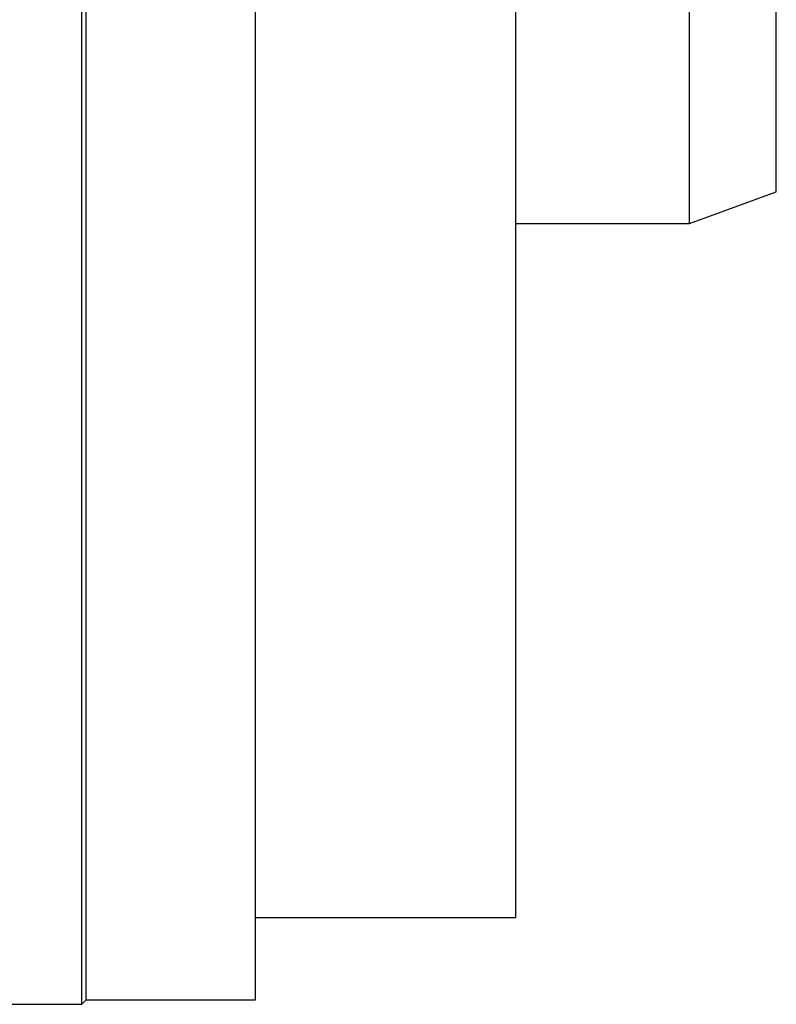
# Paper-space layout 'BOM' of a CAD drawing. Units: millimetres. Extents: x 5 to 205, y 5 to 292.
# Drawn here: x 141 to 150, y 230 to 241 of the extents above; entities that cross this region are included whole.
import ezdxf

# ---------------------------------------------------------------- set-up
doc = ezdxf.new("R2010")
doc.units = ezdxf.units.MM

psp = doc.layouts.new('BOM')

# ---------------------------------------------------------------- linework, layer by layer
at = {"color": 7, "linetype": 'Continuous', "lineweight": 25}
for p, q in [((142.055, 230), (142.055, 247)), ((142.105, 230.05), (142.105, 247)), ((144.055, 230.05), (144.055, 247)), ((149.055, 239), (149.055, 247)), ((150.055, 239.364), (150.055, 247)), ((147.055, 231), (147.055, 245.6)), ((149.055, 239), (150.055, 239.364)), ((147.055, 239), (149.055, 239)), ((144.055, 231), (147.055, 231)), ((90.072, 230), (142.055, 230)), ((142.055, 230), (142.105, 230.05)), ((142.105, 230.05), (144.055, 230.05))]:
    psp.add_line(p, q, dxfattribs=at)

doc.saveas('drawing.dxf')
